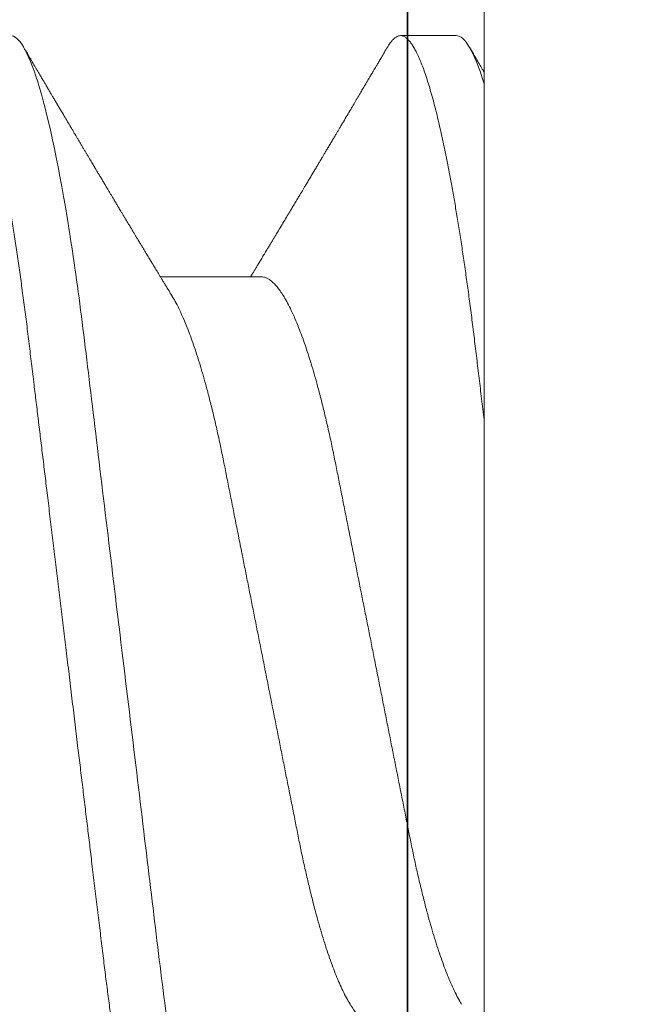
# Model space of a CAD drawing. Units: inches. Extents: x -0.1 to 24.9, y -0.1 to 32.4.
# Drawn here: x 15.5 to 15.6, y 4.3 to 4.4 of the extents above; entities that cross this region are included whole.
import ezdxf

# ---------------------------------------------------------------- set-up
doc = ezdxf.new("R2010")
doc.units = ezdxf.units.IN
doc.header["$MEASUREMENT"] = 0
doc.linetypes.add('SLD-Solid', pattern=[0])
doc.layers.add('WINTECH_DESIGN', color=3, linetype='Continuous', lineweight=25)
doc.styles.add('SIMPLEX', font='SIMPLEX')

# ---------------------------------------------------------------- blocks, each defined once
blk = doc.blocks.new('SP008_SIDE')
at = {"layer": 'WINTECH_DESIGN', "color": 0, "linetype": 'SLD-Solid', "lineweight": 15}
for p, q in [((0, 0.1239632438869194), (0, -0.1239632438869194)), ((0.02499993765616182, -0.04193659903512525), (0.03631158974519622, -0.04193659903512525)), ((0.00312499220706286, -0.06899982582274333), (0.009374976334697749, -0.06899982582274333))]:
    blk.add_line(p, q, dxfattribs=at)
for points, knots in [([(0.02812492968757851, 0.06899982750007894), (0.02902703722782007, 0.06899982750007894), (0.03007858691614729, 0.0673205293214778), (0.03228165555128726, 0.06032583196156338), (0.03342702994393676, 0.0550177078047227), (0.03501416226856691, 0.0453417583648843), (0.03552156540513352, 0.04184281461311912), (0.03646956088834941, 0.03454514805798681), (0.03691065644807168, 0.03075392367281893), (0.03839535870486088, 0.01846058898638603), (0.03950844626047001, 0.009244224026019765), (0.04174135061521156, -0.009244224030908299), (0.042854438170707, -0.01846058899104719), (0.0443391404274962, -0.03075392367702534), (0.04478023598710479, -0.03454514806207953), (0.04572823147043437, -0.04184281461698447), (0.04623563460711466, -0.04534175836863596), (0.04782276693163112, -0.05501770780779225), (0.04896814132439431, -0.06032583196406449), (0.05117120995942059, -0.06732052932272836), (0.05222275964763412, -0.06899982750053368), (0.05312486718798937, -0.06899982749996525)], [0, 0, 0, 0, 0.1250000000000001, 0.1250000000000001, 0.2500000000000002, 0.2500000000000002, 0.3125000000000002, 0.3125000000000002, 0.3750000000000001, 0.3750000000000001, 0.5000000000000001, 0.5000000000000001, 0.6250000000000001, 0.6250000000000001, 0.6875, 0.6875, 0.7499999999999999, 0.7499999999999999, 0.875, 0.875, 1, 1, 1, 1]), ([(0.03437491341799159, 0.06899982582285702), (0.0344565612332417, 0.06899225797303643), (0.03462056801265589, 0.06897705635788043), (0.03487334451938295, 0.06885336579011891), (0.03513208298147674, 0.0686537724984646), (0.0353968871621646, 0.0683694543454294), (0.03566726252893204, 0.06800115903718051), (0.03594283890583938, 0.06754736841719478), (0.0362153289189564, 0.06702268330934658), (0.03648393896162361, 0.06643483130801542), (0.03674794472226495, 0.0657915285062245), (0.03701479987591938, 0.065075816259764), (0.03728410369285484, 0.06428814397179394), (0.03755543207000756, 0.06342920256156503), (0.0378283561558419, 0.06249989901482422), (0.03810244409010011, 0.06150142103672351), (0.03837724517677543, 0.06043513671443179), (0.03865231365830368, 0.05930269100849728), (0.03892720852957154, 0.0581059020507837), (0.03920147005464969, 0.05684683346794372), (0.0394908589332772, 0.05544945559529424), (0.0397946497207613, 0.05390351465814547), (0.04011183479371994, 0.0521993378335992), (0.04042553811314065, 0.05042396693613682), (0.04072747762415929, 0.04862753082511517), (0.04101738413862677, 0.0468205162344475), (0.04129511068697411, 0.04501253026228369), (0.04156782733707587, 0.04316030892334766), (0.04183512509018783, 0.04126812615447761), (0.04209661381412388, 0.03934029592710431), (0.04235192675923827, 0.03738113641611562), (0.04260931497822185, 0.03532706657586004), (0.0428691872722311, 0.03316487677193436), (0.04314535735932168, 0.03088107729968215), (0.04342866836236681, 0.02853451023304387), (0.04371936827237732, 0.02612767917821657), (0.04400015241560595, 0.02380278408998038), (0.0442695283707053, 0.0215723208352756), (0.0445262381286966, 0.01944680686187894), (0.04478659282597164, 0.0172910099879573), (0.04505024336128827, 0.01510801362815073), (0.04531678754995028, 0.01290102195935106), (0.04560190107224571, 0.01054027970928928), (0.04590554107483058, 0.008026149969396101), (0.04622743534025631, 0.005360876149325122), (0.04655078844223226, 0.002683479930851718), (0.04686685150250014, 6.652048512023612e-05), (0.047174880975831, -0.002484018155200829), (0.04747430619204351, -0.004963214007830175), (0.04777256538739039, -0.007432790338384621), (0.04806908323701009, -0.009888017147773098), (0.04836332433183088, -0.01232425428429451), (0.0486547091589955, -0.01473698038216753), (0.04893479443239812, -0.01705603633911323), (0.04920336680754644, -0.01927987038891388), (0.04946037386753233, -0.02140785102312748), (0.04971338925724922, -0.02350284197223118), (0.04996209058060685, -0.02556207047621228), (0.05020615980401999, -0.02758293576187043), (0.05046102300445909, -0.02969347057978666), (0.05072552257183816, -0.0318822038318558), (0.0509977536092947, -0.034141282113751), (0.05126687130393748, -0.03635111435164617), (0.05154487096820048, -0.03852090822431364), (0.05182819755964374, -0.04064199985964478), (0.05211699427866279, -0.04270980942101232), (0.05241047646802599, -0.0447198945631726), (0.05270989494943024, -0.0466791317736579), (0.05300705882154944, -0.04853468732812871), (0.05330105649386496, -0.05028702992854051), (0.0535910219134621, -0.05193745283099815), (0.05388407436521447, -0.05352748732207147), (0.05417965388153334, -0.05505347003008865), (0.05447722359679119, -0.05651195094128525), (0.0547761991108473, -0.05789970991759219), (0.05506768673467377, -0.05917726762925213), (0.05535108625770135, -0.06034925268738789), (0.05562593304011898, -0.06142075041668704), (0.05590008552474046, -0.06242456493282589), (0.05617311864227759, -0.06335930312695837), (0.05644459113034372, -0.06422376226510096), (0.05671406101237153, -0.06501701886975297), (0.05698112428865443, -0.06573835145002249), (0.0572453682456171, -0.06638731270618337), (0.05750640100552573, -0.06696365695665918), (0.0577638427112106, -0.06746741387792099), (0.05801734955196025, -0.06789880910582724), (0.0582812467353051, -0.06827948932073014), (0.05855438155685988, -0.06859487542590159), (0.05883524191870038, -0.06882977220789144), (0.0591091781520845, -0.06896908211217578), (0.05936829089034745, -0.06901397324827485), (0.0596204970091776, -0.06897354843999892), (0.05987328610694931, -0.06885419330774312), (0.06013199979781803, -0.06865401709865182), (0.06039690507202522, -0.06836761862928142), (0.06063857792548788, -0.06804602942474958), (0.06079331818079936, -0.06778365087950533), (0.06085658525262261, -0.06767637483676481)], [0, 0, 0, 0, 0.01010273184350631, 0.02029345802565304, 0.03056725435232402, 0.04091891312162423, 0.05134294688985516, 0.06183361094444861, 0.07238490792312437, 0.08210496529917832, 0.09186579739348612, 0.1016623290463744, 0.1114893554334344, 0.1213415667639502, 0.1312135939539561, 0.141099968248872, 0.1509951957075019, 0.1608937235150738, 0.1707900340381811, 0.1806785604739629, 0.1905538017605812, 0.2021678048687375, 0.2137469424881868, 0.2252825369696687, 0.2367661413801812, 0.2473421978339728, 0.2578603177068078, 0.2683144172575889, 0.2786986432884794, 0.2890073974540845, 0.2992353368932654, 0.3093774186353176, 0.3204690573571886, 0.3316511205386401, 0.3429351622279925, 0.354314306385408, 0.3657813003535229, 0.375398894232242, 0.3850675725345745, 0.394782530637951, 0.4045388620926514, 0.4143314859724084, 0.4241552185408626, 0.4357657215938296, 0.447403268313427, 0.4590589135855447, 0.4707236310780338, 0.4815210202706491, 0.4923112159915113, 0.5030870489906628, 0.5138414111279419, 0.5245672877766577, 0.5352577667598971, 0.5459060882090894, 0.5556244542096297, 0.5652969163946757, 0.5749186546954196, 0.5844850562479734, 0.5939916565956959, 0.603434167182613, 0.6146746641525179, 0.6258103408799287, 0.6369131553114525, 0.6481198825820492, 0.6594270051151628, 0.6706232072876007, 0.6819025712283948, 0.6932577642591973, 0.7046811435668802, 0.7153087882355565, 0.7259815161728401, 0.7366926408151567, 0.7474353240572987, 0.7582025686498731, 0.7689873218316973, 0.7797824233607218, 0.7896809865101813, 0.7995766694515716, 0.8094639245447829, 0.8193372699247363, 0.8291912190923523, 0.8390203982677905, 0.8488194906990753, 0.8585832966357538, 0.8683067080372647, 0.8779847778581404, 0.8876126947777395, 0.8971857942667552, 0.9083917521609615, 0.9195083546858284, 0.9305289591418545, 0.9414473133249034, 0.9515500451684097, 0.9617407702935193, 0.9720145676948779, 0.9823662275553943, 0.9927902591105487, 1, 1, 1, 1]), ([(0.01249996882813775, 0.04193659903523894), (0.01261474351338165, 0.04192754303596757), (0.01284571253074773, 0.04190931902394368), (0.01320508551623334, 0.04176089876841615), (0.01357562269652135, 0.0415206619690025), (0.01395714811326343, 0.04117778188731336), (0.0143459429585846, 0.04073590385246462), (0.0147406778947925, 0.04019581702596042), (0.01513990718785863, 0.03955982349611986), (0.01554463573017983, 0.03882547028229055), (0.01593879492997985, 0.03802404579300855), (0.01632068521064411, 0.03716913666812616), (0.01668895368391077, 0.03627367836941175), (0.01705715320883883, 0.03530743935084502), (0.01742421452991039, 0.0342733532014563), (0.01778906457059293, 0.03317475119854407), (0.01815066432345702, 0.03201530614887815), (0.01850800073941627, 0.03079899407725861), (0.01887640383574762, 0.02947130806717269), (0.01925402503150053, 0.02802816963946952), (0.01963868884593012, 0.02646693296821923), (0.02001286639244881, 0.02485705028277607), (0.02037560392591331, 0.02320573096699263), (0.02072424939956363, 0.02152663853757986), (0.02106224351132369, 0.01981347728121818), (0.02141130589461682, 0.01806014717521975), (0.02177112858362307, 0.0162484815211883), (0.02212856092739912, 0.01444998441127154), (0.02248129962038092, 0.01267478137697253), (0.02282763985238034, 0.01093188690435909), (0.02318007963640412, 0.009158257605236031), (0.02353770326658378, 0.007358562912713751), (0.02389952856765376, 0.005537707702728767), (0.02426454122780797, 0.003700802369166922), (0.02463170156556771, 0.001853112531193801), (0.02499383940198641, 3.069035187763802e-05), (0.02534988984928077, -0.001761106148933322), (0.02569892173903554, -0.003517560898899319), (0.0260461064192441, -0.005264751624736164), (0.02639055310919503, -0.006998145527973065), (0.02673138552472665, -0.0087133369345338), (0.02708758266373934, -0.01050588954001341), (0.02745733495385139, -0.01236660122208377), (0.02783836082790003, -0.01428415384566506), (0.02820974201233639, -0.01615283860371619), (0.02857255381434243, -0.01797958414977074), (0.02892685275196527, -0.01975907696464674), (0.02926982020846935, -0.02149795487309802), (0.02962113939702249, -0.02319119594392305), (0.02998459597586134, -0.02484641203091087), (0.03035952333027581, -0.02646006286329339), (0.03074499912986539, -0.02802488339386855), (0.03111740210636071, -0.02944818321600451), (0.03147424120356845, -0.03073597268007688), (0.03181348101509229, -0.03189572684414088), (0.03215666321978006, -0.0330044962397551), (0.03250292338054805, -0.03405883872926552), (0.03285136065278493, -0.03505553157219765), (0.03322189579455426, -0.03604748908389865), (0.03361360135420455, -0.03701762580510604), (0.03402515310665422, -0.03794945091112822), (0.03443394479018025, -0.03878107059699687), (0.0347502923891625, -0.0393708649086193), (0.0349288734817037, -0.03965545382561686), (0.03497368312889648, -0.03972686300335226)], [0, 0, 0, 0, 0.01675853519078061, 0.0337243565152425, 0.05088059603770665, 0.06820897895398886, 0.08568994073356917, 0.1029872231808073, 0.1203909828289137, 0.1378796894653028, 0.1554311524489605, 0.1711369205297593, 0.1868582047312062, 0.2025784730799054, 0.2182812434887474, 0.2339501331769464, 0.2495689716645307, 0.2651219125380935, 0.2805935836136935, 0.298118299541484, 0.3154968610081109, 0.3327092906449503, 0.3497369190374698, 0.3665624031658941, 0.3829746254877371, 0.3995698569532624, 0.4163546231251814, 0.4333120910217892, 0.4485841928133023, 0.4639659195742644, 0.4794429347724714, 0.4950003261603998, 0.5106226474609401, 0.5262940445735687, 0.5419983466520654, 0.557719152816851, 0.5726590487919302, 0.5875847790550288, 0.6024822557563955, 0.6173375755550203, 0.6321370706651688, 0.6468673923784468, 0.6641213308516705, 0.6812409184845426, 0.6982068802816227, 0.7150010328283264, 0.7319432494324619, 0.7486930059880976, 0.7655531924250764, 0.7826165436472751, 0.7998656424501271, 0.8172816717153544, 0.8348445528844962, 0.8495453814222258, 0.8643203184476626, 0.879156153258825, 0.8940393335004791, 0.9089560544067598, 0.9238922611934812, 0.9415009494851176, 0.95909387357643, 0.9766479743746588, 0.9941404993332505, 1, 1, 1, 1]), ([(0.00252636429092945, 0.03972591884996746), (0.002564167707419074, 0.03966651816620015), (0.002735579554723699, 0.03939717793480213), (0.003044853473966214, 0.03882091176353697), (0.003438781120394196, 0.03802512666243274), (0.003820728838149989, 0.03716886052961854), (0.004188981232232436, 0.03627375231781116), (0.004557186474698938, 0.03530741967097129), (0.004924244270910094, 0.03427335836011025), (0.005289096061005694, 0.03317474983759894), (0.005650695610029288, 0.03201530656713203), (0.006008031099554501, 0.03079899389626917), (0.006376434828666788, 0.02947130804602693), (0.006754058145475028, 0.02802816985138179), (0.00713871924540399, 0.02646693277677059), (0.007512898808727186, 0.02485705046319708), (0.007875634235688267, 0.02320573086831246), (0.008224279462069717, 0.0215266383704602), (0.008562276583802486, 0.01981347751473095), (0.008911337292488497, 0.01806014712030901), (0.009271160335970308, 0.01624848165567983), (0.009628589618841943, 0.01444998397369091), (0.009981333223208821, 0.01267478181398474), (0.01032767026367765, 0.01093188669517531), (0.01068011144241154, 0.009158257797139413), (0.01103773260024354, 0.007358562633498877), (0.01139955976100282, 0.005537707704661443), (0.01176457416920584, 0.003700802643265888), (0.01213173232576992, 0.001853112373964905), (0.01249387051370832, 3.06903400542069e-05), (0.01284992161185983, -0.00176110595668888), (0.01319895054336939, -0.003517561365583788), (0.01354613983392028, -0.005264751184427041), (0.01389058428742374, -0.006998145530587863), (0.01423141445332021, -0.008713337358130957), (0.01458761642902573, -0.01050588905616223), (0.01495736493689037, -0.01236660157758251), (0.01533839408182303, -0.01428415354439494), (0.01570977277060592, -0.01615283874366469), (0.01607258466867734, -0.01797958425834167), (0.01642688569359052, -0.01975907674977861), (0.01676985134474762, -0.02149795487889605), (0.01712116891565074, -0.02319119613230214), (0.01748462708724219, -0.02484641204000582), (0.01785955645561899, -0.02646006263717027), (0.01824502925944671, -0.0280248836534156), (0.01861743543440753, -0.02944818295065943), (0.01897427157166476, -0.03073597296179287), (0.01931351357848143, -0.03189572648398098), (0.01965669642379453, -0.03300449707955977), (0.02000295173263567, -0.03405883521986652), (0.02035139454108048, -0.03505554582636705), (0.02072192541538698, -0.03604743104290264), (0.02111364439269892, -0.03701788602859324), (0.02152514602823885, -0.03794848685436136), (0.02193412339056522, -0.03878465300022071), (0.02232473585911521, -0.03949786954024148), (0.02269615382363099, -0.04009827135746491), (0.0230479036036968, -0.04059644400672369), (0.02339343905555324, -0.04101549205802257), (0.02373188459910125, -0.04135558124744421), (0.02406248586373749, -0.04161793719026718), (0.02438433303098009, -0.04180188425596043), (0.02469741410720871, -0.04191567131658758), (0.02489946355478878, -0.04192964852256864), (0.02499993765616182, -0.04193659903512525)], [0, 0, 0, 0, 0.004948296681488755, 0.02243703758667191, 0.03998853634325542, 0.05569433782570041, 0.07141565314116644, 0.08713595445907787, 0.1028387550194292, 0.118507677566687, 0.1341265478881732, 0.1496795195504707, 0.1651512230622329, 0.1826759764908036, 0.2000545716230006, 0.2172670372035886, 0.2342946986126654, 0.2511202170343447, 0.2675324752496283, 0.2841277397071796, 0.3009125392391162, 0.3178700399642784, 0.3331421764066205, 0.3485239327329513, 0.3640009794759996, 0.3795584007499342, 0.3951807557279035, 0.4108521866283745, 0.4265565188611797, 0.4422773570676951, 0.4572172834928735, 0.4721430423230345, 0.4870405530837859, 0.501895901321651, 0.5166954247697103, 0.5314257801270541, 0.5486797519764114, 0.5657993762667298, 0.5827653709080491, 0.5995595576841486, 0.6165018104849256, 0.6332515995506315, 0.6501118187017079, 0.6671752063903961, 0.6844243420733798, 0.7018404050806356, 0.7194033238283153, 0.7341041805249238, 0.7488791494847783, 0.7637150145339453, 0.7785982214207211, 0.7935149764341675, 0.8084512136634691, 0.8260599378446662, 0.8436528977934092, 0.8612070343699403, 0.8786995913099666, 0.8942480826628975, 0.9097143672493407, 0.9250835891451595, 0.9403415000541061, 0.9554745202838366, 0.970469829830973, 0.9853153901234312, 1, 1, 1, 1]), ([(0, -0.02587493640226057), (9.525050143111002e-05, -0.02666354576138019), (0.0002849819179573387, -0.02823439282747131), (0.0005625073083592724, -0.03053325086875702), (0.0008335989550687373, -0.03277434539950264), (0.001096160779752609, -0.03496147032046792), (0.001362424187846045, -0.03710501709110758), (0.001630936663218563, -0.03917292006474327), (0.001900771630062081, -0.04116728511326073), (0.00217134675278885, -0.04308627431782952), (0.002447497880780247, -0.04496441232720372), (0.00272880284353505, -0.04679724603147406), (0.003013544431610171, -0.04857258456002), (0.003301177892581109, -0.0502870313442827), (0.003591151020827965, -0.05193745223436963), (0.003884198297100738, -0.05352748755308312), (0.004179780628533081, -0.05505346986626591), (0.004477345903410423, -0.05651195110556273), (0.004776324474164539, -0.05789970985904347), (0.005067811130857081, -0.05917726769246201), (0.005351214554252692, -0.06034925248957279), (0.005626053664173014, -0.06142075066247799), (0.005900212716483111, -0.06242456479913017), (0.006173244152819279, -0.06335930310228832), (0.00644471343900932, -0.06422376237605931), (0.006714187627608226, -0.06501701880551991), (0.006981250438911957, -0.06573835142023654), (0.007245491988328467, -0.06638731273801568), (0.007506524639666168, -0.06696365697769124), (0.007763969131474369, -0.06746741382846722), (0.008017471747507443, -0.06789880916221591), (0.008281373119189084, -0.06827948929935701), (0.008554509935493115, -0.06859487539452402), (0.008835363941102514, -0.06882977223472153), (0.009109303081913822, -0.06896908210376296), (0.009368417178279742, -0.06901397325691505), (0.009620618737130826, -0.06897354841203196), (0.009873414425555893, -0.06885419337947951), (0.01013212662110163, -0.06865401691277384), (0.01039702430909983, -0.06836761934675906), (0.01063873801228965, -0.06804598632311354), (0.01079350522456934, -0.06778354977404888), (0.01085680160565516, -0.06767621900553422)], [0, 0, 0, 0, 0.02687348151515754, 0.05352983591585886, 0.07995340189480901, 0.1061409165731388, 0.1324224486594672, 0.1589453544541812, 0.1841603754211626, 0.2095633261970083, 0.2351400429406144, 0.2608758969531513, 0.2867555456182038, 0.3124227767935481, 0.3381988969341777, 0.3640677441214463, 0.390012812166137, 0.4160171964274932, 0.4420638702762237, 0.4681355361037222, 0.492041938307001, 0.5159413786848221, 0.5398204725059018, 0.5636659681596995, 0.587464617858114, 0.6112034495488783, 0.6348696147613124, 0.6584505561114126, 0.681933941156537, 0.7053078213758488, 0.7285605719883257, 0.7516809356316636, 0.7787448770846507, 0.8055930077178952, 0.8322092949057232, 0.8585786328728612, 0.8829781274334086, 0.9075901436645727, 0.9324027858197256, 0.9574034739408516, 0.9825789590246884, 1, 1, 1, 1]), ([(0.03497376333609736, -0.039735323717764), (0.03507405729999391, -0.039899975243884), (0.03526232961041842, -0.04020905987920287), (0.035525978232954, -0.04064252477837726), (0.03575783676171795, -0.04102403564752422), (0.03596776593758477, -0.04136975627272932), (0.03616564359163021, -0.04169587251931262), (0.03635218926217476, -0.04200352255440976), (0.03652239448649652, -0.04228440663518995), (0.03666990515966972, -0.04252797590118007), (0.03679348779587599, -0.04273213220778871), (0.03690456783704121, -0.04291569174654342), (0.03704285969297416, -0.04314431487830461), (0.03723077232768901, -0.04345513076691532), (0.03747445513340608, -0.04385847487003502), (0.03775009930575379, -0.04431512887356348), (0.03800934970035996, -0.0447449882908586), (0.03824494478965335, -0.04513592430498647), (0.03844571293700483, -0.04546928152649343), (0.03863104697927611, -0.04577717130644032), (0.03878396920788418, -0.04603136217644987), (0.03891839654090745, -0.04625486623012875), (0.03905647831334136, -0.04648455722963263), (0.03922052597033598, -0.04675753069511757), (0.03941074418492008, -0.04707421199123019), (0.03963274213117529, -0.04744400862205111), (0.03989220179096264, -0.04787645313945177), (0.04014101633936207, -0.04829147270345402), (0.04036960507539789, -0.04867296475526928), (0.04055747211305061, -0.04898665360371979), (0.0407303504906622, -0.0492754464794416), (0.04087187010020443, -0.04951194208740617), (0.04097913967780187, -0.04969124616991394), (0.04110800189459951, -0.04990670424274413), (0.04128800927389875, -0.05020774872798484), (0.04149325440755547, -0.05055119465362168), (0.04168483652267696, -0.05087192940425211), (0.04185015428697625, -0.05114877294033704), (0.04202921012449679, -0.05144874650500242), (0.04222202108701367, -0.05177187056426646), (0.04242856438099807, -0.05211818019392922), (0.04264104823698744, -0.05247457670679978), (0.04283048841307391, -0.05279247910789309), (0.04297962765633656, -0.05304282422378037), (0.04307939634111335, -0.05321032954043403), (0.04315222205605096, -0.05333263202760463), (0.04321343561457525, -0.05343543618221247), (0.04330369617855467, -0.05358703447495827), (0.04343501809648842, -0.05380767166138867), (0.04362939314557934, -0.05413430122519003), (0.04387361946533019, -0.05454489863313938), (0.04417466273196169, -0.05505125212471285), (0.04444640646215703, -0.05550858525691638), (0.04467685743486527, -0.05589658581618551), (0.04485212399140437, -0.05619178117285628), (0.04503683111317969, -0.05650293635142134), (0.04523095548722722, -0.05683007591778733), (0.04543030282854943, -0.05716612085836914), (0.04562012195515308, -0.05748621009649924), (0.04578204748918324, -0.05775933799338873), (0.04590771859125198, -0.05797135645013896), (0.0460078656017231, -0.05814033563228804), (0.0460992668089375, -0.05829459606161436), (0.04619292367590333, -0.05845266769972568), (0.04629125537690015, -0.05861866440125141), (0.04646650941447206, -0.05891453976494176), (0.0467318936994161, -0.05936273502970835), (0.0471019444811418, -0.05998800205861698), (0.04743497489903348, -0.06055101428319176), (0.04771981671217418, -0.06103277248780614), (0.0479439697402313, -0.06141197942224608), (0.04817009231771863, -0.06179464887190989), (0.04838019821204398, -0.06215031241185898), (0.0485449510709941, -0.06242925623598694), (0.0486622605261573, -0.06262792053098565), (0.04873927826031377, -0.06275836305815119), (0.0487969113158897, -0.06285597417570443), (0.04885065250903153, -0.06294701034221362), (0.04891795969774648, -0.06306103561394139), (0.04901388370649329, -0.06322353397717961), (0.04914036950299305, -0.06343784713124023), (0.04930718528885336, -0.06372054858422871), (0.04951745576784106, -0.06407695520022116), (0.04977428648180648, -0.06451240833382599), (0.0500710340944579, -0.06501569106046645), (0.05040768749006475, -0.0655868647617126), (0.05078425921385588, -0.06622597807665898), (0.05120072459169478, -0.06693311431467919), (0.05149158669655662, -0.0674272343579787), (0.05164369221336074, -0.06768563304001418)], [0, 0, 0, 0, 0.0177735684215943, 0.03336462796019156, 0.04677008857920059, 0.0589285313280451, 0.07065005484875087, 0.0819339014237091, 0.09209502606152628, 0.1009258325173503, 0.108183340564333, 0.1140940288072213, 0.1207038741990504, 0.1328145008630608, 0.1475758755532146, 0.1641442452999595, 0.1819843681403485, 0.1938499211350274, 0.2062193392202067, 0.2178562342109607, 0.226976618671512, 0.2335642744009334, 0.2418983484059873, 0.2516814285314209, 0.2629219153314253, 0.2759519898343548, 0.2914406967441453, 0.3094098879153832, 0.3205573998603823, 0.332436616933294, 0.3431151104351859, 0.3515840360587497, 0.3578422814916387, 0.362375606409065, 0.3747262460046719, 0.3901754106917282, 0.3992572161493894, 0.4091646425165211, 0.4198988456285995, 0.4314605011368413, 0.4438502002075589, 0.4570684050234421, 0.4697092084500987, 0.4779634839979535, 0.4839304406375624, 0.4876816312110131, 0.4910847747919507, 0.4949597181176519, 0.5039454951299497, 0.5147533576994258, 0.5299970347770103, 0.5479843120882248, 0.5690556904296583, 0.579034844254557, 0.5895835141767054, 0.6007020036444191, 0.6123907049814346, 0.6246499271332402, 0.6367206505867442, 0.6466968741055179, 0.6539206549020944, 0.6594407729235107, 0.6648036124035023, 0.6704491810354881, 0.6763775294930198, 0.6825885380511025, 0.7021486784659736, 0.7243920506061036, 0.7495639597173818, 0.7624473716625929, 0.7759826658056252, 0.7901700895185322, 0.8034208128148118, 0.8140620712422345, 0.8200342962929454, 0.8246889680329205, 0.8280263282098036, 0.8304838279020349, 0.8344338644845208, 0.8402318532881276, 0.8478783172984632, 0.8573736480371262, 0.870490256184016, 0.8860237412371772, 0.9039756110983701, 0.9243471898604214, 0.947140371730198, 0.9723572065967419, 1, 1, 1, 1]), ([(0.01085623213441522, -0.06768550012520791), (0.01097404949439351, -0.06748534132839268), (0.01119498952334652, -0.06710998840617322), (0.01150447024576806, -0.06658443311539486), (0.01176993833041706, -0.06613374952542017), (0.01199138733386462, -0.06575788332293087), (0.01216882469304892, -0.06545679328087317), (0.01230121649393823, -0.06523217474557441), (0.01240178850446227, -0.06506155453155316), (0.01248965423144455, -0.06491251426643885), (0.0125849365359727, -0.06475089987077354), (0.01269352297560999, -0.06456675497065589), (0.01287199096816494, -0.06426411655775155), (0.01311349271850304, -0.06385470502607404), (0.01340920838799775, -0.06335355702765355), (0.01369366689493745, -0.06287164727257277), (0.01400030174283984, -0.06235234221276187), (0.01432807911726286, -0.06179745071960951), (0.01469195923198185, -0.06118171652053661), (0.01506957931690067, -0.06054302849236137), (0.01547134062377609, -0.05986387641667079), (0.01582102448253409, -0.05927308727768832), (0.01610052565320075, -0.0588010866207469), (0.01629568418582039, -0.05847162167106035), (0.01647659039940663, -0.05816630032688863), (0.01666540137148331, -0.05784771279684264), (0.01688175450829021, -0.0574827768338082), (0.01712122159256069, -0.05707898457239935), (0.01736689077404208, -0.05666490172370686), (0.01760419211177577, -0.05626508398552232), (0.01782058230514849, -0.05590063295232994), (0.0180125536489868, -0.05557742638552554), (0.01817635160318787, -0.05530172921680787), (0.01832793950825362, -0.05504665382568419), (0.01849167372461125, -0.05477120946534342), (0.01868876765331606, -0.05443974405363861), (0.01891521719903722, -0.05405906333282928), (0.01915215708493179, -0.05366091915323068), (0.01939956621436068, -0.05324536671150781), (0.01965329069753352, -0.05281941477437613), (0.01990253370752271, -0.05240119698487433), (0.02011991537472113, -0.05203662203427939), (0.02030010813643912, -0.05173452934991474), (0.02046406876127094, -0.05145974939330245), (0.0206492932850324, -0.05114943673163452), (0.02088066416604306, -0.0507619669936048), (0.02115505442668564, -0.05030273355657755), (0.02143729927320237, -0.04983064788564207), (0.02174516311538355, -0.04931605542685702), (0.02208057970506161, -0.04875580205407459), (0.02246729316107121, -0.04811046032466493), (0.02286681886596398, -0.04744439228477404), (0.02326220400766488, -0.04678593246376295), (0.02359181974566127, -0.04623756903390586), (0.02385516558274503, -0.04579981160827629), (0.02406956739855559, -0.04544363658396833), (0.02430761079233434, -0.0450484170406753), (0.02457851645556275, -0.04459898668085316), (0.02486547133980821, -0.04412335753045227), (0.02513582075016529, -0.04367564204051178), (0.02537682661500185, -0.0432768605533056), (0.0256510940496355, -0.04282338155894649), (0.02591820167106107, -0.04238208489141471), (0.02611505097445388, -0.0420574192529557), (0.02618830595713462, -0.04193659903512525)], [0, 0, 0, 0, 0.02325147153926842, 0.04360291891786237, 0.06105610276330508, 0.0756128238652721, 0.08727416861340465, 0.09604142571670088, 0.1017135107515208, 0.1071006690946413, 0.1133610773453357, 0.1204945232440069, 0.1285009621432579, 0.1485323793776892, 0.1680778901157264, 0.1867517023460813, 0.2045522686304796, 0.228451374536888, 0.2512676071267314, 0.2761499172809603, 0.3027273091459204, 0.3302602582718623, 0.3448749817254695, 0.3576402581265721, 0.3685935565602841, 0.380401656949741, 0.3947130216416049, 0.4110635120383707, 0.4273973449199727, 0.4429113980436783, 0.457606323418017, 0.4698272220874872, 0.4805431540995049, 0.4897086718100782, 0.4995304606202559, 0.5126206187802814, 0.5283133842904826, 0.5438715673549559, 0.5590009611137892, 0.5767271562682692, 0.5935032262966974, 0.6077378367008858, 0.6192183293125768, 0.6287155427381671, 0.6397695540456603, 0.6553953869976767, 0.6738924612407656, 0.6933222624280715, 0.710455856723206, 0.7339211487366942, 0.7586895032686531, 0.7857691181107425, 0.811673318405466, 0.8355765067600393, 0.8498174553778112, 0.8628135280606467, 0.8771932020647736, 0.8960033878122082, 0.9153455068561487, 0.9328013404454819, 0.948360446920652, 0.9619906734362121, 0.9858553090703005, 1, 1, 1, 1]), ([(-7.455810191459022e-08, -0.06489491267211633), (4.157655553171935e-05, -0.06496555541980342), (0.0001901571716871331, -0.06521755691619546), (0.0004587319826896419, -0.06567327424579616), (0.0008187878535181881, -0.06628439628048), (0.00121819449020677, -0.06696256298016579), (0.001497494319551151, -0.06743705411963674), (0.00164372366009502, -0.0676854772087836)], [0, 0, 0, 0, 0.0759597870839244, 0.2709687925756198, 0.4899653566640527, 0.7329678656489756, 1, 1, 1, 1])]:
    blk.add_open_spline(points, degree=3, knots=knots, dxfattribs=at)
blk.add_open_spline([(0, -0.06359941405435166), (0.001126637437096178, -0.06724586392329002), (0.002203845979579455, -0.06899982750019262), (0.003124992187736098, -0.06899982749996525)], degree=3, dxfattribs=at)
at = {"layer": 'WINTECH_DESIGN', "color": 6, "style": 'SIMPLEX'}
blk.add_attdef('SP008', (-0.1150992237428974, -0.1429448043344046), '', height=0.063, rotation=90, dxfattribs=at)
blk = doc.blocks.new('SF010_SIDE')
at = {"layer": 'WINTECH_DESIGN', "color": 0, "linetype": 'SLD-Solid', "lineweight": 15}
blk.add_line((0, 0.1309999983434977), (0, -0.1309999983434977), dxfattribs=at)
at = {"layer": 'WINTECH_DESIGN', "color": 6, "style": 'SIMPLEX'}
blk.add_attdef('SF010', (-0.02249750556180799, -0.1327494889108036), '', height=0.063, rotation=90, dxfattribs=at)
blk = doc.blocks.new('320I_POSILL')
at = {"layer": 'WINTECH_DESIGN'}
for points in [[(4.624999999999943, 1.672999999999985), (4.686999999999955, 1.672999999999985), (4.686999999999955, 1.172999999999985), (4.624999999999943, 1.172999999999985)], [(4.686999999999955, 1.664999999999934), (4.811999999999955, 1.664999999999934), (4.811999999999955, 1.164999999999934), (4.686999999999955, 1.164999999999934)]]:
    blk.add_lwpolyline(points, close=True, dxfattribs=at)
at = {"layer": 'WINTECH_DESIGN', "color": 7, "rotation": 180}
blk.add_blockref('SP008_SIDE', (4.69560000000007, 1.422999999999981), dxfattribs=at)
at = {"layer": 'WINTECH_DESIGN', "color": 7}
blk.add_blockref('SF010_SIDE', (4.686999999999955, 1.414999999999934), dxfattribs=at)
at = {"layer": 'WINTECH_DESIGN', "color": 6, "style": 'SIMPLEX'}
blk.add_attdef('E729', (1.426664167529452, 3.365771833384217), '', height=0.07, dxfattribs=at)

msp = doc.modelspace()

# ---------------------------------------------------------------- block references
at = {"layer": 'WINTECH_DESIGN'}
msp.add_blockref('320I_POSILL', (10.8962339084427, 2.900467791924896), dxfattribs=at)

doc.saveas('drawing.dxf')
